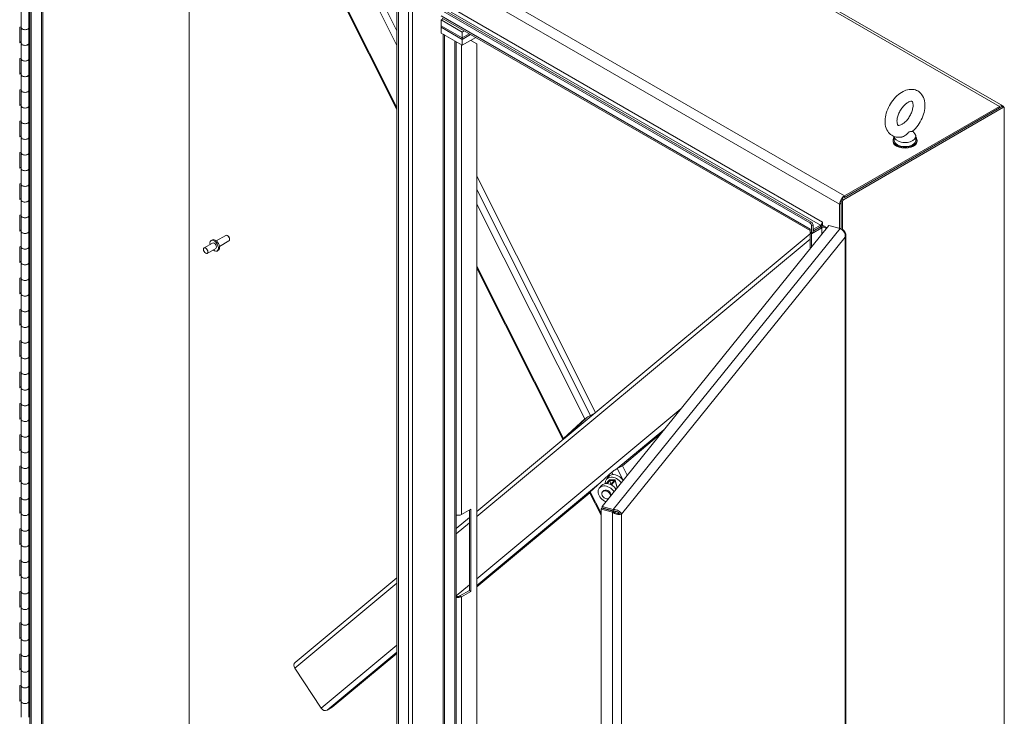
# Model space of a CAD drawing. Units: inches. Extents: x 17 to 361, y 7 to 225.
# Drawn here: x 331 to 361, y 65 to 86 of the extents above; entities that cross this region are included whole.
import ezdxf

# ---------------------------------------------------------------- set-up
doc = ezdxf.new("R2010")
doc.units = ezdxf.units.IN
doc.header["$LTSCALE"] = 22
doc.header["$MEASUREMENT"] = 0
doc.layers.add('Visible (ANSI)', color=7, linetype='Continuous', lineweight=5)
doc.layers.add('Visible Narrow (ANSI)', color=7, linetype='Continuous', lineweight=5)

msp = doc.modelspace()

# ---------------------------------------------------------------- linework, layer by layer
at = {"layer": 'Visible (ANSI)'}
for p, q in [((336.1755, 97.7815), (360.7042, 83.6199)), ((331.3652, 60.5848), (331.3652, 93.3789)), ((331.4077, 60.5602), (331.4077, 93.3544)), ((331.7585, 93.2196), (331.7585, 60.7966)), ((336.1754, 62.9583), (336.1754, 90.6695)), ((336.1754, 90.6695), (336.1754, 62.9583)), ((339.9227, 88.506), (342.4354, 83.5123)), ((331.105, 85.99), (331.105, 86.4627)), ((331.3412, 85.99), (331.3412, 86.4627)), ((342.4354, 86.5887), (342.4354, 54.5923)), ((342.4779, 86.5641), (342.4779, 54.5677)), ((343.7658, 86.5149), (354.8872, 80.0939)), ((343.8084, 86.5394), (354.9298, 80.1185)), ((343.8245, 86.2533), (343.7658, 86.2194)), ((344.4055, 85.8501), (343.7658, 86.2194)), ((343.7658, 86.2194), (343.7658, 86.0421)), ((354.8959, 79.8612), (343.7952, 86.2702)), ((331.0622, 85.9947), (331.105, 86.0062)), ((331.0622, 85.522), (331.0622, 85.9947)), ((331.105, 85.5173), (331.105, 85.99)), ((331.3412, 86.026), (331.3652, 86.0166)), ((331.3652, 85.9866), (331.3412, 85.9961)), ((331.3412, 85.5153), (331.3412, 85.988)), ((343.7658, 86.0421), (344.4055, 85.6728)), ((343.7658, 86.0421), (344.4055, 85.6728)), ((343.7658, 86.0421), (343.7658, 85.9978)), ((344.4055, 85.6285), (343.7658, 85.9978)), ((343.7658, 85.9978), (343.7658, 85.8206)), ((344.4055, 85.6285), (343.7658, 85.9978)), ((343.7658, 85.8206), (344.4055, 85.4513)), ((344.4641, 85.884), (344.4055, 85.8501)), ((344.4055, 85.6728), (344.4055, 85.8501)), ((344.4055, 85.6728), (344.6177, 85.7953)), ((344.4055, 85.6728), (344.6177, 85.7953)), ((331.0622, 85.5492), (331.105, 85.5608)), ((331.105, 85.5335), (331.0622, 85.522)), ((331.105, 85.0446), (331.105, 85.5173)), ((331.3412, 85.5234), (331.3652, 85.5139)), ((331.3412, 85.0446), (331.3412, 85.5173)), ((343.8256, 85.7861), (343.8682, 85.7615)), ((343.8256, 53.7896), (343.8256, 85.7861)), ((343.8682, 53.765), (343.8682, 85.7615)), ((344.2189, 85.559), (344.2189, 54.0014)), ((344.656, 85.7732), (344.4055, 85.6285)), ((344.656, 85.7732), (344.4055, 85.6285)), ((344.4055, 85.4513), (344.8096, 85.6846)), ((344.4055, 85.6728), (344.4055, 85.6285)), ((344.4055, 85.4513), (344.4055, 85.6285)), ((344.8404, 85.4956), (344.6613, 85.599)), ((344.8404, 85.4956), (344.8404, 55.1536)), ((331.0622, 85.0492), (331.105, 85.0608)), ((331.0622, 84.5765), (331.0622, 85.0492)), ((331.105, 84.5719), (331.105, 85.0446)), ((331.3412, 85.0806), (331.3652, 85.0711)), ((331.3652, 85.0412), (331.3412, 85.0506)), ((331.3412, 84.5699), (331.3412, 85.0426)), ((331.0622, 84.6038), (331.105, 84.6153)), ((331.105, 84.5881), (331.0622, 84.5765)), ((331.105, 84.0992), (331.105, 84.5719)), ((331.3412, 84.5779), (331.3652, 84.5685)), ((331.3412, 84.0992), (331.3412, 84.5719)), ((331.0622, 84.1038), (331.105, 84.1153)), ((331.0622, 83.6311), (331.0622, 84.1038)), ((331.105, 83.6265), (331.105, 84.0992)), ((331.3412, 84.1352), (331.3652, 84.1257)), ((331.3652, 84.0958), (331.3412, 84.1052)), ((331.3412, 83.6244), (331.3412, 84.0971)), ((331.0622, 83.6584), (331.105, 83.6699)), ((331.105, 83.6426), (331.0622, 83.6311)), ((331.105, 83.1538), (331.105, 83.6265)), ((331.3412, 83.6325), (331.3652, 83.6231)), ((331.3412, 83.1538), (331.3412, 83.6265)), ((360.6784, 83.6049), (355.8511, 80.8178)), ((360.721, 83.5803), (355.8936, 80.7932)), ((360.6017, 83.6097), (355.9278, 80.9113)), ((355.9278, 80.8621), (360.6017, 83.5605)), ((360.7391, 83.5821), (360.6965, 83.6067)), ((360.7466, 48.6834), (360.7466, 83.5655)), ((331.0622, 83.1584), (331.105, 83.1699)), ((331.0622, 82.6857), (331.0622, 83.1584)), ((331.105, 82.6811), (331.105, 83.1538)), ((331.3412, 83.1898), (331.3652, 83.1803)), ((331.3652, 83.1504), (331.3412, 83.1598)), ((331.3412, 82.679), (331.3412, 83.1517)), ((357.9868, 82.8619), (358.0499, 82.7788)), ((331.0622, 82.713), (331.105, 82.7245)), ((331.105, 82.6972), (331.0622, 82.6857)), ((331.105, 82.2084), (331.105, 82.6811)), ((331.3412, 82.6871), (331.3652, 82.6776)), ((331.3412, 82.2084), (331.3412, 82.6811)), ((357.3912, 82.5855), (357.3912, 82.5559)), ((357.4288, 82.6974), (357.4288, 82.5855)), ((358.0772, 82.7036), (358.0772, 82.5855)), ((358.1149, 82.5855), (358.1149, 82.5559)), ((331.3412, 82.2443), (331.3652, 82.2349)), ((331.0622, 82.213), (331.105, 82.2245)), ((331.0622, 81.7403), (331.0622, 82.213)), ((331.105, 81.7357), (331.105, 82.2084)), ((331.3652, 82.2049), (331.3412, 82.2144)), ((331.3412, 81.7336), (331.3412, 82.2063)), ((331.0622, 81.7676), (331.105, 81.7791)), ((331.105, 81.7518), (331.0622, 81.7403)), ((331.105, 81.2629), (331.105, 81.7357)), ((331.3412, 81.7417), (331.3652, 81.7322)), ((331.3412, 81.2629), (331.3412, 81.7357)), ((344.8404, 81.5026), (348.4252, 74.3782)), ((331.0622, 81.2676), (331.105, 81.2791)), ((331.0622, 80.7949), (331.0622, 81.2676)), ((331.105, 80.7902), (331.105, 81.2629)), ((331.3412, 81.2989), (331.3652, 81.2895)), ((331.3652, 81.2595), (331.3412, 81.269)), ((331.3412, 80.7882), (331.3412, 81.2609)), ((331.0622, 80.8222), (331.105, 80.8337)), ((331.105, 80.8064), (331.0622, 80.7949)), ((331.105, 80.3175), (331.105, 80.7902)), ((331.3412, 80.7963), (331.3652, 80.7868)), ((331.3412, 80.3175), (331.3412, 80.7902)), ((355.8255, 80.7735), (355.8255, 79.9095)), ((355.8681, 80.7489), (355.8681, 79.893)), ((355.7829, 80.6602), (355.7829, 79.9279)), ((355.8255, 79.9095), (355.8255, 80.6848)), ((331.0622, 80.3222), (331.105, 80.3337)), ((331.0622, 79.8495), (331.0622, 80.3222)), ((331.105, 79.8448), (331.105, 80.3175)), ((331.3412, 80.3535), (331.3652, 80.3441)), ((331.3652, 80.3141), (331.3412, 80.3236)), ((331.3412, 79.8428), (331.3412, 80.3155)), ((331.0622, 79.8767), (331.105, 79.8883)), ((331.105, 79.861), (331.0622, 79.8495)), ((348.6199, 71.5454), (355.4603, 80.0147)), ((354.8958, 79.9093), (354.8958, 79.9092)), ((354.8958, 79.9093), (354.8959, 79.9092)), ((354.8959, 79.9092), (354.8959, 79.8181)), ((354.9384, 80.0053), (354.9384, 79.7935)), ((354.9384, 79.769), (355.2476, 79.9475)), ((354.9809, 79.8181), (354.9809, 80.0299)), ((355.205, 79.9721), (354.9809, 79.8427)), ((354.9959, 79.9005), (355.205, 80.0212)), ((354.9959, 79.8514), (355.205, 79.9721)), ((355.2626, 80.1209), (355.2626, 80.121)), ((355.2626, 80.121), (355.2627, 80.121)), ((355.2627, 80.121), (355.2627, 80.0298)), ((355.2627, 80.0298), (355.4058, 79.9472)), ((355.3627, 79.9475), (355.3923, 79.9304)), ((355.4603, 80.0147), (355.7993, 79.9235)), ((355.8848, 79.8885), (355.8383, 79.901)), ((355.8721, 79.8727), (355.8848, 79.8885)), ((331.105, 79.3721), (331.105, 79.8448)), ((331.3412, 79.8509), (331.3652, 79.8414)), ((331.3412, 79.3721), (331.3412, 79.8448)), ((336.8355, 79.5613), (336.8703, 79.5814)), ((336.9898, 79.5518), (337.2732, 79.7154)), ((337.3353, 79.7024), (337.321, 79.7107)), ((337.3885, 79.6102), (337.3885, 79.5937)), ((354.8958, 79.7665), (347.5058, 73.6126)), ((354.9171, 79.8058), (354.8958, 79.7935)), ((354.9384, 79.769), (354.8958, 79.7935)), ((354.8958, 79.7935), (354.8958, 79.3157)), ((354.8959, 79.8181), (354.9384, 79.7935)), ((354.9384, 79.7935), (354.9809, 79.8181)), ((354.9384, 79.769), (354.9384, 79.3685)), ((355.9643, 79.7606), (355.9705, 79.7641)), ((355.9666, 46.4424), (355.9666, 79.7328)), ((355.9704, 79.7641), (355.9705, 79.764)), ((355.9705, 79.764), (355.9704, 79.764)), ((355.9705, 79.7641), (355.9705, 79.764)), ((331.0622, 79.3767), (331.105, 79.3883)), ((331.0622, 78.904), (331.0622, 79.3767)), ((331.105, 78.8994), (331.105, 79.3721)), ((331.3412, 79.4081), (331.3652, 79.3986)), ((331.3652, 79.3687), (331.3412, 79.3781)), ((331.3412, 78.8973), (331.3412, 79.3701)), ((336.8782, 79.4873), (336.6223, 79.3396)), ((336.9737, 79.3219), (336.7179, 79.1742)), ((337.0164, 79.2479), (337.0512, 79.268)), ((337.0853, 79.3863), (337.3688, 79.55)), ((331.0622, 78.9313), (331.105, 78.9428)), ((331.105, 78.9156), (331.0622, 78.904)), ((331.105, 78.4267), (331.105, 78.8994)), ((331.3412, 78.9054), (331.3652, 78.896)), ((331.3412, 78.4267), (331.3412, 78.8994)), ((344.8404, 78.7323), (347.4383, 73.5693)), ((331.0622, 78.4313), (331.105, 78.4428)), ((331.0622, 77.9586), (331.0622, 78.4313)), ((331.105, 77.954), (331.105, 78.4267)), ((331.3412, 78.4627), (331.3652, 78.4532)), ((331.3652, 78.4233), (331.3412, 78.4327)), ((331.3412, 77.9519), (331.3412, 78.4246)), ((331.0622, 77.9859), (331.105, 77.9974)), ((331.105, 77.9701), (331.0622, 77.9586)), ((331.105, 77.4813), (331.105, 77.954)), ((331.3412, 77.96), (331.3652, 77.9506)), ((331.3412, 77.4813), (331.3412, 77.954)), ((331.0622, 77.4859), (331.105, 77.4974)), ((331.0622, 77.0132), (331.0622, 77.4859)), ((331.105, 77.0086), (331.105, 77.4813)), ((331.3412, 77.5173), (331.3652, 77.5078)), ((331.3652, 77.4778), (331.3412, 77.4873)), ((331.3412, 77.0065), (331.3412, 77.4792)), ((331.0622, 77.0405), (331.105, 77.052)), ((331.105, 77.0247), (331.0622, 77.0132)), ((331.105, 76.5359), (331.105, 77.0086)), ((331.3412, 77.0146), (331.3652, 77.0051)), ((331.3412, 76.5359), (331.3412, 77.0086)), ((331.0622, 76.5405), (331.105, 76.552)), ((331.0622, 76.0678), (331.0622, 76.5405)), ((331.105, 76.0632), (331.105, 76.5359)), ((331.3412, 76.5718), (331.3652, 76.5624)), ((331.3652, 76.5324), (331.3412, 76.5419)), ((331.3412, 76.0611), (331.3412, 76.5338)), ((331.0622, 76.0951), (331.105, 76.1066)), ((331.105, 76.0793), (331.0622, 76.0678)), ((331.105, 75.5904), (331.105, 76.0632)), ((331.3412, 76.0692), (331.3652, 76.0597)), ((331.3412, 75.5904), (331.3412, 76.0632)), ((331.0622, 75.5951), (331.105, 75.6066)), ((331.0622, 75.1224), (331.0622, 75.5951)), ((331.105, 75.1177), (331.105, 75.5904)), ((331.3412, 75.6264), (331.3652, 75.617)), ((331.3652, 75.587), (331.3412, 75.5965)), ((331.3412, 75.1157), (331.3412, 75.5884)), ((331.0622, 75.1497), (331.105, 75.1612)), ((331.105, 75.1339), (331.0622, 75.1224)), ((331.105, 74.645), (331.105, 75.1177)), ((331.3412, 75.1238), (331.3652, 75.1143)), ((331.3412, 74.645), (331.3412, 75.1177)), ((331.0622, 74.6497), (331.105, 74.6612)), ((331.0622, 74.177), (331.0622, 74.6497)), ((331.105, 74.1723), (331.105, 74.645)), ((331.3412, 74.681), (331.3652, 74.6716)), ((331.3652, 74.6416), (331.3412, 74.651)), ((331.3412, 74.1703), (331.3412, 74.643)), ((331.0622, 74.2042), (331.105, 74.2158)), ((348.2705, 74.2862), (348.4147, 74.3695)), ((331.105, 74.1885), (331.0622, 74.177)), ((331.105, 73.6996), (331.105, 74.1723)), ((331.3412, 74.1784), (331.3652, 74.1689)), ((331.3412, 73.6996), (331.3412, 74.1723)), ((347.4579, 73.5885), (348.1028, 74.1801)), ((348.1454, 74.2047), (347.5005, 73.6131)), ((348.1028, 74.1801), (348.1286, 74.195)), ((348.1286, 74.195), (348.1454, 74.2047)), ((331.0622, 73.7042), (331.105, 73.7158)), ((331.0622, 73.2315), (331.0622, 73.7042)), ((331.105, 73.2269), (331.105, 73.6996)), ((331.3412, 73.7356), (331.3652, 73.7261)), ((331.3652, 73.6962), (331.3412, 73.7056)), ((331.3412, 73.2248), (331.3412, 73.6976)), ((347.659, 73.7402), (347.6527, 73.7527)), ((350.3839, 73.7294), (349.2336, 72.7715)), ((347.4631, 73.577), (344.8404, 71.393)), ((347.4845, 73.5871), (347.4454, 73.5687)), ((347.4837, 73.6034), (347.4579, 73.5885)), ((347.5005, 73.6131), (347.4837, 73.6034)), ((331.0622, 73.2588), (331.105, 73.2703)), ((331.105, 73.2431), (331.0622, 73.2315)), ((331.105, 72.7542), (331.105, 73.2269)), ((331.3412, 73.2329), (331.3652, 73.2235)), ((331.3412, 72.7542), (331.3412, 73.2269)), ((331.0622, 72.7588), (331.105, 72.7703)), ((331.0622, 72.2861), (331.0622, 72.7588)), ((331.105, 72.2815), (331.105, 72.7542)), ((331.3412, 72.7902), (331.3652, 72.7807)), ((331.3652, 72.7508), (331.3412, 72.7602)), ((331.3412, 72.2794), (331.3412, 72.7521)), ((349.0779, 72.6816), (349.2336, 72.7715)), ((349.2336, 72.7715), (349.3781, 72.4842)), ((348.9102, 72.5755), (348.2653, 71.9839)), ((348.8121, 72.4366), (348.7509, 72.3609)), ((349.0004, 72.6444), (349.0005, 72.6403)), ((331.0622, 72.3134), (331.105, 72.3249)), ((331.105, 72.2976), (331.0622, 72.2861)), ((331.105, 71.8088), (331.105, 72.2815)), ((331.3412, 72.2875), (331.3652, 72.2781)), ((331.3412, 71.8088), (331.3412, 72.2815)), ((348.5978, 72.1713), (348.5366, 72.0955)), ((348.8236, 72.3293), (348.7483, 72.2361)), ((348.7732, 72.2349), (348.8489, 72.3286)), ((348.8489, 72.3286), (348.9893, 72.3247)), ((348.8834, 72.2031), (348.8489, 72.3286)), ((349.0015, 72.3398), (348.8611, 72.3437)), ((348.9893, 72.3247), (348.8889, 72.2004)), ((348.907, 72.1907), (349.0146, 72.324)), ((349.0172, 72.3324), (349.0778, 72.1123)), ((331.3412, 71.8448), (331.3652, 71.8353)), ((348.2513, 71.9535), (344.8404, 69.1132)), ((348.2456, 71.9647), (348.5917, 71.2768)), ((348.6309, 71.9819), (348.6492, 72.0046)), ((331.0622, 71.8134), (331.105, 71.8249)), ((331.0622, 71.3407), (331.0622, 71.8134)), ((331.105, 71.3361), (331.105, 71.8088)), ((331.3652, 71.8053), (331.3412, 71.8148)), ((331.3412, 71.334), (331.3412, 71.8067)), ((348.9588, 71.4541), (348.6199, 71.5454)), ((348.6199, 71.4962), (348.6199, 71.5454)), ((331.0622, 71.368), (331.105, 71.3795)), ((331.105, 71.3522), (331.0622, 71.3407)), ((331.105, 70.8634), (331.105, 71.3361)), ((331.3412, 71.3421), (331.3652, 71.3326)), ((331.3412, 70.8634), (331.3412, 71.3361)), ((344.3777, 71.2983), (344.6613, 71.462)), ((344.6188, 69.0049), (344.6188, 71.4375)), ((344.6613, 71.462), (344.6613, 68.9803)), ((348.6172, 71.4876), (348.5917, 71.4561)), ((348.5917, 71.4561), (348.9307, 71.3649)), ((348.5917, 38.0026), (348.5917, 71.4561)), ((348.9561, 71.3964), (348.6172, 71.4876)), ((348.9588, 71.4049), (348.6199, 71.4962)), ((348.896, 71.4219), (348.8987, 71.4118)), ((348.9561, 71.3964), (348.9307, 71.3649)), ((348.9588, 71.4049), (348.9588, 71.4541)), ((349.1485, 71.3238), (349.2031, 71.3091)), ((344.6188, 71.2084), (344.2189, 70.8754)), ((331.0622, 70.868), (331.105, 70.8795)), ((331.0622, 70.3953), (331.0622, 70.868)), ((331.105, 70.3907), (331.105, 70.8634)), ((331.3412, 70.8993), (331.3652, 70.8899)), ((331.3652, 70.8599), (331.3412, 70.8694)), ((331.3412, 70.3886), (331.3412, 70.8613)), ((331.0622, 70.4226), (331.105, 70.4341)), ((331.105, 70.4068), (331.0622, 70.3953)), ((331.105, 69.9179), (331.105, 70.3907)), ((331.3412, 70.3967), (331.3652, 70.3872)), ((331.3412, 69.9179), (331.3412, 70.3907)), ((331.0622, 69.9226), (331.105, 69.9341)), ((331.0622, 69.4499), (331.0622, 69.9226)), ((331.105, 69.4452), (331.105, 69.9179)), ((331.3412, 69.9539), (331.3652, 69.9445)), ((331.3652, 69.9145), (331.3412, 69.924)), ((331.3412, 69.4432), (331.3412, 69.9159)), ((331.0622, 69.4772), (331.105, 69.4887)), ((331.105, 69.4614), (331.0622, 69.4499)), ((331.105, 68.9725), (331.105, 69.4452)), ((331.3412, 69.4513), (331.3652, 69.4418)), ((331.3412, 68.9725), (331.3412, 69.4452)), ((342.4354, 69.3902), (339.3665, 66.8347)), ((331.0622, 68.9772), (331.105, 68.9887)), ((331.0622, 68.5044), (331.0622, 68.9772)), ((331.105, 68.4998), (331.105, 68.9725)), ((331.3412, 69.0085), (331.3652, 68.9991)), ((331.3652, 68.9691), (331.3412, 68.9785)), ((331.3412, 68.4978), (331.3412, 68.9705)), ((344.3351, 68.8411), (344.6188, 69.0049)), ((344.6613, 68.9803), (344.3777, 68.8166)), ((344.6188, 69.0049), (344.6613, 68.9803)), ((344.2189, 68.8418), (344.22, 68.8411)), ((331.0622, 68.5317), (331.105, 68.5433)), ((331.105, 68.516), (331.0622, 68.5044)), ((331.105, 68.0271), (331.105, 68.4998)), ((331.3412, 68.5059), (331.3652, 68.4964)), ((331.3412, 68.0271), (331.3412, 68.4998)), ((331.0622, 68.0317), (331.105, 68.0433)), ((331.0622, 67.559), (331.0622, 68.0317)), ((331.105, 67.5544), (331.105, 68.0271)), ((331.3412, 68.0631), (331.3652, 68.0536)), ((331.3652, 68.0237), (331.3412, 68.0331)), ((331.3412, 67.5523), (331.3412, 68.0251)), ((331.0622, 67.5863), (331.105, 67.5978)), ((331.105, 67.5705), (331.0622, 67.559)), ((331.105, 67.0817), (331.105, 67.5544)), ((331.3412, 67.5604), (331.3652, 67.551)), ((331.3412, 67.0817), (331.3412, 67.5544)), ((331.0622, 67.0863), (331.105, 67.0978)), ((331.3412, 67.1177), (331.3652, 67.1082)), ((331.3652, 67.0783), (331.3412, 67.0877)), ((342.4354, 67.1103), (340.4856, 65.4867)), ((331.0622, 66.6136), (331.0622, 67.0863)), ((331.105, 66.609), (331.105, 67.0817)), ((331.3412, 66.6069), (331.3412, 67.0796)), ((331.0622, 66.6409), (331.105, 66.6524)), ((331.105, 66.6251), (331.0622, 66.6136)), ((331.105, 66.1363), (331.105, 66.609)), ((331.3412, 66.615), (331.3652, 66.6056)), ((331.3412, 66.1363), (331.3412, 66.609)), ((340.1522, 65.457), (339.357, 66.668)), ((331.0622, 66.1409), (331.105, 66.1524)), ((331.0622, 65.6682), (331.0622, 66.1409)), ((331.105, 65.6636), (331.105, 66.1363)), ((331.3412, 66.1723), (331.3652, 66.1628)), ((331.3652, 66.1328), (331.3412, 66.1423)), ((331.3412, 65.6615), (331.3412, 66.1342)), ((331.0622, 65.6955), (331.105, 65.707)), ((331.105, 65.6797), (331.0622, 65.6682)), ((331.105, 65.1909), (331.105, 65.6636)), ((331.3412, 65.6696), (331.3652, 65.6601)), ((331.3412, 65.1909), (331.3412, 65.6636)), ((340.4856, 65.4867), (340.3299, 65.3968)), ((331.3412, 65.2268), (331.3652, 65.2174))]:
    msp.add_line(p, q, dxfattribs=at)
for centre, major_axis, ratio, start_param, end_param in [((331.2231, 85.99), (0.1181, 0), 0.5773503, 3.1415927, 6.2530255), ((331.2231, 85.99), (-0.1181, 0), 0.5773503, 0, 3.1415927), ((331.2231, 85.5173), (0.1181, 0), 0.5773503, 3.1415927, 6.3133451), ((331.2231, 85.5173), (-0.1181, 0), 0.5773503, 0, 3.1114329), ((331.2231, 85.0446), (0.1181, 0), 0.5773503, 3.1415927, 6.2530255), ((331.2231, 85.0446), (-0.1181, 0), 0.5773503, 0, 3.1415927), ((331.2231, 84.5719), (0.1181, 0), 0.5773503, 3.1415927, 6.3133451), ((331.2231, 84.5719), (-0.1181, 0), 0.5773503, 0, 3.1114329), ((331.2231, 84.0992), (0.1181, 0), 0.5773503, 3.1415927, 6.2530255), ((331.2231, 84.0992), (-0.1181, 0), 0.5773503, 0, 3.1415927), ((331.2231, 83.6265), (0.1181, 0), 0.5773503, 3.1415927, 6.3133451), ((331.2231, 83.6265), (-0.1181, 0), 0.5773503, 0, 3.1114329), ((360.6017, 83.4424), (0.1025, 0.1775), 0.5773503, 5.8950264, 7.0685835), ((360.6784, 83.5753), (0.0181, 0.0313), 0.5773503, 0, 0.7853982), ((360.721, 83.5507), (0.0181, 0.0313), 0.5773503, 5.4977871, 7.0685835), ((331.2231, 83.1538), (0.1181, 0), 0.5773503, 3.1415927, 6.2530255), ((331.2231, 83.1538), (-0.1181, 0), 0.5773503, 0, 3.1415927), ((331.2231, 82.6811), (0.1181, 0), 0.5773503, 3.1415927, 6.3133451), ((331.2231, 82.6811), (-0.1181, 0), 0.5773503, 0, 3.1114329), ((357.753, 82.5855), (-0.3618, 0), 0.5773503, 5.8230671, 9.8848962), ((357.753, 82.5559), (-0.3618, 0), 0.5773503, 0, 3.1415927), ((357.753, 82.5855), (0.3242, 0), 0.5773503, 3.1415927, 6.2831853), ((357.753, 82.7036), (0.3242, 0), 0.5773503, 3.1754039, 6.696629), ((331.2231, 82.2084), (0.1181, 0), 0.5773503, 3.1415927, 6.2530255), ((331.2231, 82.2084), (-0.1181, 0), 0.5773503, 0, 3.1415927), ((331.2231, 81.7357), (0.1181, 0), 0.5773503, 3.1415927, 6.3133451), ((331.2231, 81.7357), (-0.1181, 0), 0.5773503, 0, 3.1114329), ((331.2231, 81.2629), (0.1181, 0), 0.5773503, 3.1415927, 6.2530255), ((331.2231, 81.2629), (-0.1181, 0), 0.5773503, 0, 3.1415927), ((331.2231, 80.7902), (0.1181, 0), 0.5773503, 3.1415927, 6.3133451), ((331.2231, 80.7902), (-0.1181, 0), 0.5773503, 0, 3.1114329), ((355.9278, 80.7439), (-0.1025, -0.1775), 0.5773503, 3.9269908, 5.4977871), ((355.8511, 80.7882), (-0.0181, -0.0313), 0.5773503, 3.9269908, 5.4977871), ((355.8936, 80.7636), (0.0181, 0.0313), 0.5773503, 0.7853982, 2.3561945), ((331.2231, 80.3175), (0.1181, 0), 0.5773503, 3.1415927, 6.2530255), ((331.2231, 80.3175), (-0.1181, 0), 0.5773503, 0, 3.1415927), ((354.8872, 80.0349), (0.0362, -0.0627), 0.5773503, 0.7853982, 2.3561945), ((354.9959, 79.967), (-0.0708, -0.1227), 0.5773503, 5.4977871, 5.538227), ((354.9298, 80.0594), (-0.0362, 0.0627), 0.5773503, 3.9269908, 5.4977871), ((354.9959, 79.967), (-0.0407, -0.0705), 0.5773503, 0.5219157, 0.7853982), ((354.9959, 79.967), (0.0708, 0.1227), 0.5773503, 3.7767068, 3.9269908), ((355.205, 80.0877), (0.0407, 0.0705), 0.5773503, 3.9269908, 5.4977871), ((355.205, 80.0877), (0.0708, 0.1227), 0.5773503, 3.9269908, 4.5615073), ((355.3052, 79.9143), (-0.1416, 0), 0.5773503, 4.5911591, 5.4977871), ((355.3052, 79.9143), (0.0814, 0), 0.5773503, 0.7853982, 2.3561945), ((331.2231, 79.8448), (0.1181, 0), 0.5773503, 3.1415927, 6.3133451), ((331.2231, 79.8448), (-0.1181, 0), 0.5773503, 0, 3.1114329), ((336.9259, 79.4046), (0.0905, -0.1567), 0.5773503, 5.2686328, 10.4393305), ((336.9607, 79.4247), (0.0905, -0.1567), 0.5773503, 0, 3.1415927), ((337.321, 79.6327), (-0.0478, 0.0827), 0.5773503, 3.1415927, 6.2831853), ((337.3353, 79.641), (-0.0376, 0.0652), 0.5773503, 3.9269908, 5.4977871), ((355.8255, 79.8477), (0.2049, 0), 0.5773503, 5.4641709, 5.4977871), ((331.2231, 79.3721), (0.1181, 0), 0.5773503, 3.1415927, 6.2530255), ((331.2231, 79.3721), (-0.1181, 0), 0.5773503, 0, 3.1415927), ((336.9259, 79.4046), (-0.0478, 0.0827), 0.5773503, 3.1415927, 6.2831853), ((331.2231, 78.8994), (0.1181, 0), 0.5773503, 3.1415927, 6.3133451), ((331.2231, 78.8994), (-0.1181, 0), 0.5773503, 0, 3.1114329), ((331.2231, 78.4267), (0.1181, 0), 0.5773503, 3.1415927, 6.2530255), ((331.2231, 78.4267), (-0.1181, 0), 0.5773503, 0, 3.1415927), ((331.2231, 77.954), (0.1181, 0), 0.5773503, 3.1415927, 6.3133451), ((331.2231, 77.954), (-0.1181, 0), 0.5773503, 0, 3.1114329), ((331.2231, 77.4813), (0.1181, 0), 0.5773503, 3.1415927, 6.2530255), ((331.2231, 77.4813), (-0.1181, 0), 0.5773503, 0, 3.1415927), ((331.2231, 77.0086), (0.1181, 0), 0.5773503, 3.1415927, 6.3133451), ((331.2231, 77.0086), (-0.1181, 0), 0.5773503, 0, 3.1114329), ((331.2231, 76.5359), (0.1181, 0), 0.5773503, 3.1415927, 6.2530255), ((331.2231, 76.5359), (-0.1181, 0), 0.5773503, 0, 3.1415927), ((331.2231, 76.0632), (0.1181, 0), 0.5773503, 3.1415927, 6.3133451), ((331.2231, 76.0632), (-0.1181, 0), 0.5773503, 0, 3.1114329), ((331.2231, 75.5904), (0.1181, 0), 0.5773503, 3.1415927, 6.2530255), ((331.2231, 75.5904), (-0.1181, 0), 0.5773503, 0, 3.1415927), ((331.2231, 75.1177), (0.1181, 0), 0.5773503, 3.1415927, 6.3133451), ((331.2231, 75.1177), (-0.1181, 0), 0.5773503, 0, 3.1114329), ((331.2231, 74.645), (0.1181, 0), 0.5773503, 3.1415927, 6.2530255), ((331.2231, 74.645), (-0.1181, 0), 0.5773503, 0, 3.1415927), ((348.193, 74.2577), (0.1265, 0.0637), 0.0809033, 4.6722806, 5.3301962), ((331.2231, 74.1723), (0.1181, 0), 0.5773503, 3.1415927, 6.3133451), ((331.2231, 74.1723), (-0.1181, 0), 0.5773503, 0, 3.1114329), ((331.2231, 73.6996), (0.1181, 0), 0.5773503, 3.1415927, 6.2530255), ((331.2231, 73.6996), (-0.1181, 0), 0.5773503, 0, 3.1415927), ((331.2231, 73.2269), (0.1181, 0), 0.5773503, 3.1415927, 6.3133451), ((331.2231, 73.2269), (-0.1181, 0), 0.5773503, 0, 3.1114329), ((331.2231, 72.7542), (0.1181, 0), 0.5773503, 3.1415927, 6.2530255), ((331.2231, 72.7542), (-0.1181, 0), 0.5773503, 0, 3.1415927), ((348.9761, 72.179), (-0.2252, 0.1819), 0.7399972, 4.2811192, 6.8884671), ((349.0373, 72.2548), (-0.2252, 0.1819), 0.7399972, 4.2811192, 6.2831853), ((349.0004, 72.6531), (0.1265, 0.0637), 0.0809033, 4.6722806, 5.3301962), ((331.2231, 72.2815), (0.1181, 0), 0.5773503, 3.1415927, 6.3133451), ((331.2231, 72.2815), (-0.1181, 0), 0.5773503, 0, 3.1114329), ((348.7618, 71.9137), (-0.2252, 0.1819), 0.7399972, 4.2811192, 8.2852514), ((348.823, 71.9894), (-0.2252, 0.1819), 0.7399972, 4.2811192, 6.2831853), ((348.8489, 72.3286), (0.0279, 0.0077), 0.4683678, 0.9927703, 2.5635666), ((348.9893, 72.3247), (0.0279, 0.0077), 0.4683678, 5.7051593, 7.2759556), ((348.7435, 71.8909), (-0.1126, 0.0909), 0.7399972, 3.7223466, 8.844024), ((348.7618, 71.9137), (-0.1126, 0.0909), 0.7399972, 3.7223466, 6.2831853), ((331.2231, 71.8088), (0.1181, 0), 0.5773503, 3.1415927, 6.2530255), ((331.2231, 71.8088), (-0.1181, 0), 0.5773503, 0, 3.1415927), ((331.2231, 71.3361), (0.1181, 0), 0.5773503, 3.1415927, 6.3133451), ((331.2231, 71.3361), (-0.1181, 0), 0.5773503, 0, 3.1114329), ((344.2776, 71.3561), (0.1416, 0), 0.5773503, 4.2853104, 5.4977871), ((331.2231, 70.8634), (0.1181, 0), 0.5773503, 3.1415927, 6.2530255), ((331.2231, 70.8634), (-0.1181, 0), 0.5773503, 0, 3.1415927), ((331.2231, 70.3907), (0.1181, 0), 0.5773503, 3.1415927, 6.3133451), ((331.2231, 70.3907), (-0.1181, 0), 0.5773503, 0, 3.1114329), ((331.2231, 69.9179), (0.1181, 0), 0.5773503, 3.1415927, 6.2530255), ((331.2231, 69.9179), (-0.1181, 0), 0.5773503, 0, 3.1415927), ((331.2231, 69.4452), (0.1181, 0), 0.5773503, 3.1415927, 6.3133451), ((331.2231, 69.4452), (-0.1181, 0), 0.5773503, 0, 3.1114329), ((331.2231, 68.9725), (0.1181, 0), 0.5773503, 3.1415927, 6.2530255), ((331.2231, 68.9725), (-0.1181, 0), 0.5773503, 0, 3.1415927), ((344.2776, 68.8744), (-0.1416, 0), 0.5773503, 1.1437177, 2.3561945), ((344.2776, 68.8744), (0.0814, 0), 0.5773503, 3.9269908, 5.4977871), ((331.2231, 68.4998), (0.1181, 0), 0.5773503, 3.1415927, 6.3133451), ((331.2231, 68.4998), (-0.1181, 0), 0.5773503, 0, 3.1114329), ((331.2231, 68.0271), (0.1181, 0), 0.5773503, 3.1415927, 6.2530255), ((331.2231, 68.0271), (-0.1181, 0), 0.5773503, 0, 3.1415927), ((331.2231, 67.5544), (0.1181, 0), 0.5773503, 3.1415927, 6.3133451), ((331.2231, 67.5544), (-0.1181, 0), 0.5773503, 0, 3.1114329), ((331.2231, 67.0817), (0.1181, 0), 0.5773503, 3.1415927, 6.2530255), ((331.2231, 67.0817), (-0.1181, 0), 0.5773503, 0, 3.1415927), ((339.4572, 66.7259), (-0.0906, 0.1088), 0.8124785, 0, 1.4315742), ((331.2231, 66.609), (0.1181, 0), 0.5773503, 3.1415927, 6.3133451), ((331.2231, 66.609), (-0.1181, 0), 0.5773503, 0, 3.1114329), ((331.2231, 66.1363), (0.1181, 0), 0.5773503, 3.1415927, 6.2530255), ((331.2231, 66.1363), (-0.1181, 0), 0.5773503, 0, 3.1415927), ((331.2231, 65.6636), (0.1181, 0), 0.5773503, 3.1415927, 6.3133451), ((331.2231, 65.6636), (-0.1181, 0), 0.5773503, 0, 3.1114329), ((340.2524, 65.5148), (0.0906, -0.1088), 0.8124785, 4.5731669, 6.1439632)]:
    msp.add_ellipse(centre, major_axis=major_axis, ratio=ratio, start_param=start_param, end_param=end_param, dxfattribs=at)
msp.add_ellipse((336.6701, 79.2569), major_axis=(0.0478, -0.0827), ratio=0.5773503, dxfattribs=at)
for points, knots in [([(357.9811, 82.8568), (358.0411, 82.91), (358.0962, 82.9722), (358.1925, 83.1073), (358.2337, 83.1801), (358.2997, 83.3308), (358.3244, 83.4086), (358.3538, 83.5647), (358.3584, 83.643), (358.3419, 83.791), (358.3218, 83.8616), (358.2559, 83.9749), (358.2159, 84.02), (358.1256, 84.0825), (358.0781, 84.1027), (357.9777, 84.1243), (357.9249, 84.1248), (357.8117, 84.1081), (357.752, 84.0873), (357.6288, 84.0243), (357.5662, 83.9788), (357.4493, 83.8704), (357.3954, 83.8069), (357.3017, 83.6699), (357.2618, 83.5964), (357.199, 83.4448), (357.176, 83.3667), (357.1503, 83.2107), (357.1478, 83.1327), (357.1691, 82.9866), (357.1916, 82.9176), (357.2612, 82.8088), (357.3022, 82.7663), (357.3936, 82.7082), (357.4415, 82.6899), (357.543, 82.6718), (357.5963, 82.673), (357.653, 82.6832), (357.6582, 82.6843), (357.6635, 82.6854)], [0.2615627, 0.2615627, 0.2615627, 0.2615627, 0.6213497, 0.6213497, 0.9760817, 0.9760817, 1.3310709, 1.3310709, 1.6910892, 1.6910892, 2.0365956, 2.0365956, 2.3089474, 2.3089474, 2.5401454, 2.5401454, 2.7852702, 2.7852702, 3.084411, 3.084411, 3.4366186, 3.4366186, 3.7959766, 3.7959766, 4.1504396, 4.1504396, 4.5057919, 4.5057919, 4.8660622, 4.8660622, 5.2069854, 5.2069854, 5.4727378, 5.4727378, 5.7032091, 5.7032091, 5.9518871, 5.9518871, 5.9774546, 5.9774546, 5.9774546, 5.9774546]), ([(357.6633, 83.0671), (357.6877, 83.0812), (357.7143, 83.1002), (357.769, 83.1483), (357.7971, 83.1777), (357.851, 83.2446), (357.8767, 83.2824), (357.9217, 83.3618), (357.941, 83.4035), (357.9709, 83.4852), (357.9816, 83.5251), (357.994, 83.5975), (357.9961, 83.6301), (357.9937, 83.6839), (357.9897, 83.7055), (357.9795, 83.7371), (357.9737, 83.7468), (357.9632, 83.76), (357.9624, 83.7601), (357.9505, 83.7631), (357.9423, 83.7643), (357.9144, 83.7607), (357.8943, 83.7554), (357.8486, 83.7343), (357.8236, 83.7195), (357.7707, 83.6797), (357.7428, 83.6544), (357.6876, 83.5946), (357.6604, 83.5598), (357.6109, 83.4843), (357.5886, 83.4436), (357.552, 83.3614), (357.5377, 83.3201), (357.5182, 83.2426), (357.5129, 83.2064), (357.5099, 83.1443), (357.5119, 83.118), (357.5199, 83.0774), (357.5256, 83.063), (357.5366, 83.0433), (357.5407, 83.04), (357.5476, 83.0355), (357.552, 83.0324), (357.5848, 83.0349), (357.6045, 83.0392), (357.6392, 83.0541), (357.651, 83.06), (357.6633, 83.0671)], [0, 0, 0, 0, 0.2551645, 0.2551645, 0.5223734, 0.5223734, 0.7988656, 0.7988656, 1.0784533, 1.0784533, 1.3541979, 1.3541979, 1.6196445, 1.6196445, 1.8729124, 1.8729124, 2.131337, 2.131337, 2.5174761, 2.5174761, 2.7698284, 2.7698284, 3.040357, 3.040357, 3.2921311, 3.2921311, 3.554414, 3.554414, 3.8277996, 3.8277996, 4.106954, 4.106954, 4.3850964, 4.3850964, 4.6553588, 4.6553588, 4.9130985, 4.9130985, 5.1647567, 5.1647567, 5.4631783, 5.4631783, 5.8731818, 5.8731818, 6.1545376, 6.1545376, 6.2831853, 6.2831853, 6.2831853, 6.2831853]), ([(357.8799, 82.8384), (357.8743, 82.8351), (357.8688, 82.8311), (357.851, 82.8164), (357.8391, 82.8039), (357.8053, 82.7692), (357.7768, 82.7408), (357.7174, 82.7033), (357.6939, 82.6931), (357.6689, 82.6866), (357.6662, 82.686), (357.6635, 82.6854)], [0.91423809, 0.91423809, 0.91423809, 0.91423809, 0.9520549, 0.9520549, 1.03110369, 1.03110369, 1.1787345, 1.1787345, 1.27626296, 1.27626296, 1.28808084, 1.28808084, 1.28808084, 1.28808084]), ([(357.9811, 82.8569), (357.9796, 82.8555), (357.9774, 82.8544), (357.9657, 82.8511), (357.9516, 82.8514), (357.9242, 82.851), (357.9089, 82.8505), (357.8887, 82.843), (357.8843, 82.8409), (357.8799, 82.8384)], [0.63527496, 0.63527496, 0.63527496, 0.63527496, 0.67079373, 0.67079373, 0.78259067, 0.78259067, 0.8847232, 0.8847232, 0.91423809, 0.91423809, 0.91423809, 0.91423809]), ([(355.8848, 79.8885), (355.9214, 79.8581), (355.95, 79.8183), (355.9611, 79.7754), (355.9704, 79.7395), (355.9676, 79.7017), (355.9533, 79.6669)], [-1, -1, -1, -1, -0.4553589, -0.4553589, -0.4553589, 0, 0, 0, 0]), ([(355.906, 79.8327), (355.9091, 79.8284), (355.912, 79.824), (355.9148, 79.8195), (355.9439, 79.7727), (355.9586, 79.7172), (355.9533, 79.6669)], [-0.54798109, -0.54798109, -0.54798109, -0.54798109, -0.5, -0.5, -0.5, 0, 0, 0, 0]), ([(348.1028, 74.1801), (348.1223, 74.1949), (348.1554, 74.2174), (348.1894, 74.2422), (348.1906, 74.2431), (348.1918, 74.244), (348.1931, 74.2449)], [0, 0, 0, 0, 0.88083472, 0.88083472, 0.88083472, 0.91288077, 0.91288077, 0.91288077, 0.91288077]), ([(347.4454, 73.5687), (347.4329, 73.5667), (347.4372, 73.5728), (347.4558, 73.5869), (347.4565, 73.5875), (347.4572, 73.588), (347.4579, 73.5885)], [0, 0, 0, 0, 0.88083472, 0.88083472, 0.88083472, 0.91288077, 0.91288077, 0.91288077, 0.91288077]), ([(349.0005, 72.6403), (348.9665, 72.6154), (348.9328, 72.5924), (348.9124, 72.5772), (348.9116, 72.5766), (348.9109, 72.5761), (348.9102, 72.5755)], [0, 0, 0, 0, 0.88083472, 0.88083472, 0.88083472, 0.91288077, 0.91288077, 0.91288077, 0.91288077]), ([(348.95, 72.6041), (348.9611, 72.612), (348.971, 72.6195), (348.9815, 72.6283), (348.9838, 72.6304), (348.986, 72.6324)], [0, 0, 0, 0, 0.21427184, 0.21427184, 0.28546213, 0.28546213, 0.28546213, 0.28546213]), ([(349.1485, 71.3238), (349.1305, 71.3227), (349.0947, 71.3267), (349.0535, 71.3417), (349.0213, 71.3534), (348.9863, 71.3718), (348.9561, 71.3964)], [0, 0, 0, 0, 0.8820794, 0.8820794, 0.8820794, 1.5707963, 1.5707963, 1.5707963, 1.5707963]), ([(349.2031, 71.3091), (349.193, 71.3418), (349.1617, 71.3799), (349.1155, 71.4084), (349.0719, 71.4352), (349.0155, 71.4531), (348.9588, 71.4541)], [0, 0, 0, 0, 0.8086151, 0.8086151, 0.8086151, 1.5707963, 1.5707963, 1.5707963, 1.5707963]), ([(349.1485, 71.3238), (349.1375, 71.345), (349.1086, 71.3707), (349.0678, 71.3873), (349.0361, 71.4002), (348.9975, 71.4074), (348.9588, 71.4049)], [0, 0, 0, 0, 0.8820794, 0.8820794, 0.8820794, 1.5707963, 1.5707963, 1.5707963, 1.5707963]), ([(349.0528, 71.3117), (349.1068, 71.2979), (349.1565, 71.2973), (349.1872, 71.3043), (349.1932, 71.3056), (349.1985, 71.3073), (349.2031, 71.3091)], [0.61016574, 0.61016574, 0.61016574, 0.61016574, 1.41356453, 1.41356453, 1.41356453, 1.57079633, 1.57079633, 1.57079633, 1.57079633])]:
    msp.add_open_spline(points, degree=3, knots=knots, dxfattribs=at)
for points in [[(355.7993, 79.9235), (355.8385, 79.9057), (355.8775, 79.8734), (355.906, 79.8327)], [(348.1664, 74.2256), (348.1579, 74.2177), (348.1506, 74.2106), (348.1454, 74.2047)], [(347.5005, 73.6131), (347.4921, 73.6036), (347.4895, 73.5974), (347.4938, 73.5946)], [(348.986, 72.6324), (348.9875, 72.6337), (348.989, 72.6351), (348.9905, 72.6365)], [(348.2653, 71.9839), (348.2516, 71.9736), (348.2447, 71.9672), (348.2458, 71.9648)], [(348.9307, 71.3649), (348.9685, 71.3401), (349.0117, 71.3221), (349.0528, 71.3117)], [(348.9899, 71.405), (348.986, 71.3964), (348.9824, 71.3879), (348.979, 71.3794)]]:
    msp.add_open_spline(points, degree=3, dxfattribs=at)
at = {"layer": 'Visible Narrow (ANSI)'}
for p, q in [((360.6017, 83.6097), (336.073, 97.7713)), ((331.3991, 95.0729), (355.9278, 80.9113)), ((355.7829, 80.6602), (331.2542, 94.8219)), ((331.717, 60.7387), (331.717, 93.2436)), ((339.9641, 88.4821), (342.4354, 83.5705)), ((342.4354, 85.4438), (341.2925, 87.7151)), ((341.935, 86.8776), (342.4354, 85.8832)), ((342.9023, 86.7327), (342.9023, 54.7462)), ((331.3566, 86.4627), (331.3566, 86.02)), ((342.7872, 54.7462), (342.7872, 86.6737)), ((355.205, 80.0212), (344.0751, 86.4471)), ((344.1326, 86.5468), (355.2626, 80.1209)), ((343.7658, 86.3351), (354.8958, 79.9092)), ((331.3566, 85.5173), (331.3566, 85.0745)), ((344.1774, 53.9436), (344.1774, 85.5829)), ((344.3777, 85.4673), (344.3777, 71.2983)), ((331.3566, 84.5719), (331.3566, 84.1291)), ((331.3566, 83.6265), (331.3566, 83.1837)), ((360.6017, 83.5605), (360.6017, 83.6097)), ((360.6784, 83.6049), (360.721, 83.5803)), ((331.3566, 82.681), (331.3566, 82.2383)), ((331.3566, 81.7356), (331.3566, 81.2929)), ((344.8404, 81.1032), (348.2705, 74.2862)), ((331.3566, 80.7902), (331.3566, 80.3475)), ((355.8255, 80.7735), (355.8681, 80.7489)), ((355.8936, 80.7932), (355.8511, 80.8178)), ((355.9278, 80.9113), (355.9278, 80.8621)), ((348.1028, 74.1801), (344.8404, 80.6639)), ((355.8255, 80.6848), (355.7829, 80.6602)), ((348.9588, 71.4541), (355.7993, 79.9235)), ((354.9298, 80.1185), (354.8872, 80.0939)), ((354.8958, 79.9092), (354.8959, 79.9092)), ((354.9384, 80.0053), (354.9809, 80.0299)), ((354.9809, 79.9092), (354.9959, 79.9005)), ((354.9959, 79.9005), (354.9959, 79.8514)), ((355.205, 79.9721), (355.205, 80.0212)), ((355.2476, 79.9475), (355.205, 79.9721)), ((355.2476, 79.7513), (355.2476, 79.9475)), ((355.2626, 80.1209), (355.2627, 80.121)), ((355.384, 79.9598), (355.3627, 79.9475)), ((355.3627, 79.9475), (355.3627, 79.8939)), ((331.3566, 79.8448), (331.3566, 79.402)), ((354.8958, 79.6078), (344.8404, 71.2343)), ((355.9533, 79.6669), (349.2031, 71.3091)), ((355.9533, 46.4392), (355.9533, 79.6669)), ((355.9703, 79.764), (355.9704, 79.764)), ((355.9704, 79.764), (355.9704, 46.9698)), ((331.3566, 78.8994), (331.3566, 78.4566)), ((344.8404, 78.7906), (347.4579, 73.5885)), ((331.3566, 77.9539), (331.3566, 77.5112)), ((331.3566, 77.0085), (331.3566, 76.5658)), ((331.3566, 76.0631), (331.3566, 75.6204)), ((331.3566, 75.1177), (331.3566, 74.675)), ((344.8404, 69.361), (350.9953, 74.4864)), ((331.3566, 74.1723), (331.3566, 73.7295)), ((347.5152, 73.6266), (347.5174, 73.6222)), ((350.482, 73.8509), (349.0779, 72.6816)), ((331.3566, 73.2269), (331.3566, 72.7841)), ((348.9477, 72.501), (348.9102, 72.5755)), ((349.0779, 72.6816), (349.2543, 72.3309)), ((331.3566, 72.2814), (331.3566, 71.8387)), ((348.5137, 72.2118), (344.8404, 69.1529)), ((349.0146, 72.324), (349.0742, 72.1078)), ((348.2653, 71.9839), (348.5917, 71.3351)), ((331.3566, 71.336), (331.3566, 70.8933)), ((348.9134, 71.4079), (348.9107, 71.4179)), ((348.9307, 37.9113), (348.9307, 71.3649)), ((349.2031, 71.3091), (349.2031, 38.0815)), ((344.6188, 71.0497), (344.2189, 70.7167)), ((331.3566, 70.3906), (331.3566, 69.9479)), ((331.3566, 69.4452), (331.3566, 69.0024)), ((342.4354, 69.2315), (339.357, 66.668)), ((344.2189, 68.8434), (344.6188, 69.1764)), ((344.22, 68.8411), (344.2189, 68.8405)), ((344.3351, 68.8411), (344.3777, 68.8166)), ((344.3777, 68.8166), (344.3777, 54.3521)), ((331.3566, 68.4998), (331.3566, 68.057)), ((331.3566, 67.5544), (331.3566, 67.1116)), ((340.1522, 65.457), (342.4354, 67.3582)), ((342.4354, 67.1501), (340.3299, 65.3968)), ((331.3566, 66.6089), (331.3566, 66.1662)), ((331.3566, 65.6635), (331.3566, 65.2208))]:
    msp.add_line(p, q, dxfattribs=at)
msp.add_ellipse((349.1206, 71.2575), major_axis=(-0.0981, -0.3642), ratio=0.3450664, start_param=4.4074984, end_param=4.5262006, dxfattribs=at)

doc.saveas('drawing.dxf')
